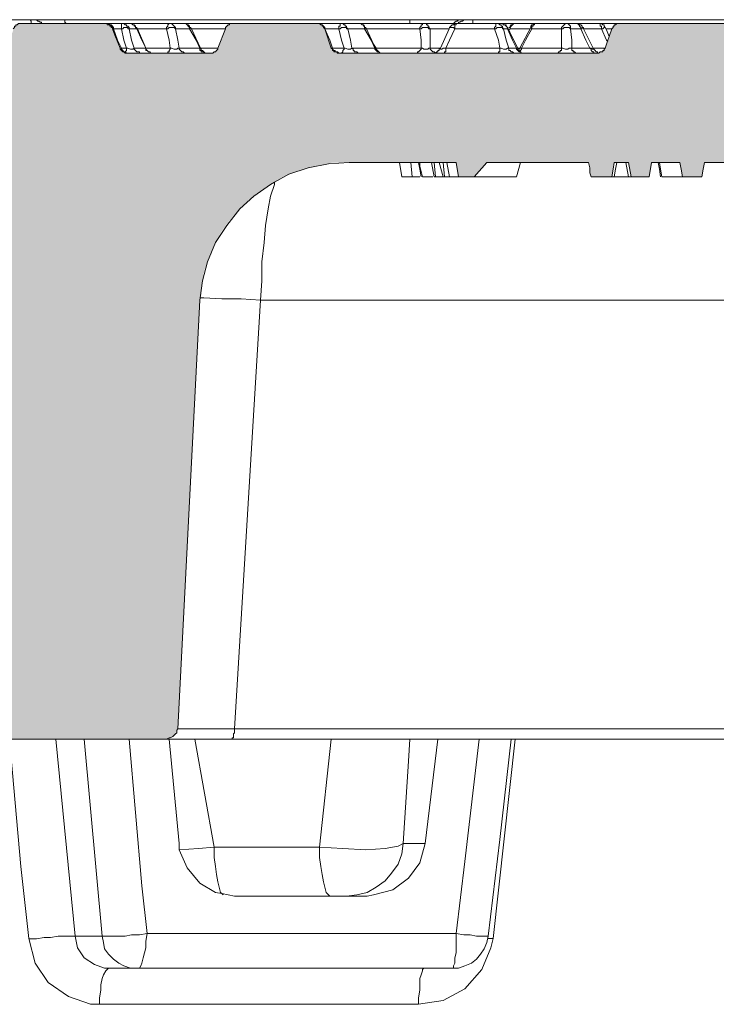
# Model space of a CAD drawing. Units: millimetres. Extents: x 38 to 2635, y 13 to 1881.
# Drawn here: x 1980 to 2076, y 1111 to 1246 of the extents above; entities that cross this region are included whole.
import ezdxf

# ---------------------------------------------------------------- set-up
doc = ezdxf.new("R2010")
doc.units = ezdxf.units.MM
doc.layers.add('PDF_Geomertry', color=7, linetype='Continuous')
doc.layers.add('PDF_Solid Fills', color=7, linetype='Continuous')

msp = doc.modelspace()

# ---------------------------------------------------------------- hatches: boundary and pattern name
at = {"layer": 'PDF_Solid Fills', "true_color": 0xb1b2b3}
msp.add_hatch(color=253, dxfattribs=at).paths.add_polyline_path([(1888.58, 1241.93), (1888.58, 1242.1), (1888.58, 1242.28), (1888.75, 1242.28), (1889.63, 1244.92), (1889.63, 1245.1), (1889.81, 1245.1), (1889.81, 1245.28), (1889.99, 1245.28), (1889.99, 1245.45), (1890.16, 1245.45), (1890.16, 1245.63), (1890.34, 1245.63), (1890.52, 1245.63), (1905.33, 1245.63), (1905.51, 1245.63), (1905.68, 1245.63), (1905.68, 1245.45), (1905.86, 1245.45), (1906.04, 1245.28), (1906.04, 1245.1), (1906.21, 1245.1), (1906.21, 1244.92), (1907.27, 1242.28), (1907.27, 1242.1), (1907.27, 1241.93), (1907.45, 1241.93), (1907.62, 1241.75), (1907.8, 1241.75), (1907.8, 1241.57), (1907.98, 1241.57), (1908.15, 1241.57), (1919.79, 1241.57), (1919.97, 1241.57), (1919.97, 1241.75), (1920.15, 1241.75), (1920.32, 1241.75), (1920.32, 1241.93), (1920.5, 1241.93), (1920.5, 1242.1), (1920.68, 1242.1), (1920.68, 1242.28), (1921.73, 1244.92), (1921.73, 1245.1), (1921.73, 1245.28), (1921.91, 1245.28), (1921.91, 1245.45), (1922.09, 1245.45), (1922.26, 1245.45), (1922.26, 1245.63), (1922.44, 1245.63), (1922.62, 1245.63), (1934.26, 1245.63), (1934.43, 1245.63), (1934.61, 1245.63), (1934.61, 1245.45), (1934.79, 1245.45), (1934.96, 1245.45), (1934.96, 1245.28), (1935.14, 1245.28), (1935.14, 1245.1), (1935.14, 1244.92), (1936.2, 1242.28), (1936.2, 1242.1), (1936.37, 1242.1), (1936.37, 1241.93), (1936.55, 1241.93), (1936.55, 1241.75), (1936.73, 1241.75), (1936.9, 1241.75), (1936.9, 1241.57), (1937.08, 1241.57), (1948.72, 1241.57), (1948.9, 1241.57), (1949.07, 1241.57), (1949.07, 1241.75), (1949.25, 1241.75), (1949.43, 1241.93), (1949.6, 1241.93), (1949.6, 1242.1), (1949.6, 1242.28), (1950.66, 1244.92), (1950.66, 1245.1), (1950.84, 1245.1), (1950.84, 1245.28), (1951.01, 1245.45), (1951.19, 1245.45), (1951.19, 1245.63), (1951.37, 1245.63), (1951.54, 1245.63), (1963.36, 1245.63), (1963.54, 1245.63), (1963.71, 1245.63), (1963.71, 1245.45), (1963.89, 1245.45), (1963.89, 1245.28), (1964.06, 1245.28), (1964.06, 1245.1), (1964.24, 1245.1), (1964.24, 1244.92), (1965.12, 1242.28), (1965.3, 1242.28), (1965.3, 1242.1), (1965.3, 1241.93), (1965.48, 1241.93), (1965.48, 1241.75), (1965.65, 1241.75), (1965.83, 1241.75), (1965.83, 1241.57), (1966, 1241.57), (1966.18, 1241.57), (1977.82, 1241.57), (1978, 1241.57), (1978, 1241.75), (1978.17, 1241.75), (1978.35, 1241.75), (1978.35, 1241.93), (1978.53, 1241.93), (1978.53, 1242.1), (1978.7, 1242.1), (1978.7, 1242.28), (1979.59, 1244.75), (1979.59, 1244.92), (1979.76, 1245.1), (1979.76, 1245.28), (1979.94, 1245.28), (1979.94, 1245.45), (1980.11, 1245.45), (1980.29, 1245.63), (1980.47, 1245.63), (1980.64, 1245.63), (1981.88, 1245.63), (1983.29, 1245.63), (1984.52, 1245.63), (1985.93, 1245.63), (1987.17, 1245.63), (1988.4, 1245.63), (1989.82, 1245.63), (1991.05, 1245.63), (1992.28, 1245.63), (1992.46, 1245.63), (1992.46, 1245.45), (1992.64, 1245.45), (1992.81, 1245.45), (1992.81, 1245.28), (1992.99, 1245.28), (1992.99, 1245.1), (1993.17, 1245.1), (1993.17, 1244.92), (1993.17, 1244.75), (1993.34, 1244.75), (1993.34, 1244.57), (1993.34, 1244.39), (1993.52, 1244.39), (1993.52, 1244.22), (1993.52, 1244.04), (1994.22, 1242.28), (1994.22, 1242.1), (1994.4, 1242.1), (1994.4, 1241.93), (1994.58, 1241.93), (1994.58, 1241.75), (1994.75, 1241.75), (1994.93, 1241.57), (1995.11, 1241.57), (2006.75, 1241.57), (2006.92, 1241.57), (2007.1, 1241.75), (2007.28, 1241.75), (2007.28, 1241.93), (2007.45, 1241.93), (2007.63, 1242.1), (2007.63, 1242.28), (2008.69, 1244.92), (2008.69, 1245.1), (2008.69, 1245.28), (2008.86, 1245.28), (2008.86, 1245.45), (2009.04, 1245.45), (2009.22, 1245.45), (2009.22, 1245.63), (2009.39, 1245.63), (2009.57, 1245.63), (2021.21, 1245.63), (2021.39, 1245.63), (2021.56, 1245.63), (2021.74, 1245.45), (2021.92, 1245.45), (2021.92, 1245.28), (2022.09, 1245.28), (2022.09, 1245.1), (2022.27, 1245.1), (2022.27, 1244.92), (2023.15, 1242.28), (2023.15, 1242.1), (2023.33, 1242.1), (2023.33, 1241.93), (2023.5, 1241.93), (2023.5, 1241.75), (2023.68, 1241.75), (2023.86, 1241.75), (2023.86, 1241.57), (2024.03, 1241.57), (2024.21, 1241.57), (2059.66, 1241.57), (2059.84, 1241.57), (2060.01, 1241.57), (2060.01, 1241.75), (2060.19, 1241.75), (2060.36, 1241.75), (2060.36, 1241.93), (2060.54, 1241.93), (2060.54, 1242.1), (2060.72, 1242.28), (2061.6, 1244.92), (2061.6, 1245.1), (2061.78, 1245.1), (2061.78, 1245.28), (2061.95, 1245.28), (2061.95, 1245.45), (2062.13, 1245.45), (2062.3, 1245.63), (2062.48, 1245.63), (2062.66, 1245.63), (2078.88, 1245.63), (2078.88, 1245.45), (2078.88, 1243.87), (2078.88, 1243.69), (2078.88, 1243.51), (2078.88, 1243.34), (2078.88, 1243.16), (2078.88, 1242.98), (2078.88, 1242.81), (2078.88, 1242.63), (2078.88, 1227.11), (2078.88, 1226.58), (2074.3, 1226.58), (2074.12, 1225.7), (2073.95, 1224.64), (2071.3, 1224.64), (2071.12, 1225.7), (2071.12, 1226.05), (2070.95, 1226.58), (2067.07, 1226.58), (2066.71, 1224.64), (2064.24, 1224.64), (2063.89, 1226.58), (2061.95, 1226.58), (2061.78, 1225.7), (2061.6, 1224.64), (2058.78, 1224.64), (2058.6, 1225.17), (2058.6, 1225.88), (2058.42, 1226.58), (2044.49, 1226.58), (2042.73, 1224.64), (2040.61, 1224.64), (2040.26, 1226.58), (2025.62, 1226.58), (2024.74, 1226.58), (2024.03, 1226.58), (2023.33, 1226.58), (2022.62, 1226.41), (2021.74, 1226.23), (2021.03, 1226.05), (2020.33, 1225.88), (2019.62, 1225.7), (2018.92, 1225.52), (2018.21, 1225.35), (2017.51, 1225), (2016.8, 1224.64), (2016.09, 1224.29), (2015.39, 1223.94), (2014.86, 1223.58), (2014.15, 1223.23), (2013.63, 1222.7), (2012.92, 1222.35), (2012.39, 1221.82), (2011.86, 1221.47), (2011.33, 1220.94), (2010.8, 1220.41), (2010.27, 1219.88), (2009.75, 1219.18), (2009.22, 1218.65), (2008.86, 1218.12), (2008.33, 1217.41), (2007.98, 1216.88), (2007.63, 1216.18), (2007.28, 1215.47), (2006.92, 1214.77), (2006.75, 1214.06), (2006.39, 1213.53), (2006.22, 1212.83), (2005.87, 1212.12), (2005.69, 1211.42), (2005.51, 1210.53), (2005.51, 1209.83), (2005.34, 1209.12), (2005.34, 1208.42), (2005.16, 1207.71), (2002.16, 1148.98), (2001.98, 1148.98), (2001.98, 1148.81), (2001.98, 1148.63), (2001.98, 1148.45), (2001.81, 1148.45), (2001.81, 1148.28), (2001.81, 1148.1), (2001.63, 1148.1), (2001.46, 1147.92), (2001.28, 1147.92), (2001.28, 1147.75), (2001.1, 1147.75), (2000.93, 1147.75), (2000.75, 1147.57), (2000.57, 1147.57), (1973.77, 1147.57), (1973.59, 1147.57), (1973.41, 1147.75), (1973.24, 1147.75), (1973.06, 1147.75), (1973.06, 1147.92), (1972.88, 1147.92), (1972.71, 1148.1), (1972.53, 1148.1), (1972.53, 1148.28), (1972.53, 1148.45), (1972.35, 1148.45), (1972.35, 1148.63), (1972.35, 1148.81), (1972.35, 1148.98), (1972.18, 1148.98), (1968.65, 1217.06), (1968.65, 1217.59), (1968.47, 1217.94), (1968.47, 1218.29), (1968.47, 1218.65), (1968.3, 1219), (1968.3, 1219.35), (1968.12, 1219.7), (1967.94, 1220.06), (1967.94, 1220.41), (1967.77, 1220.76), (1967.59, 1221.11), (1967.42, 1221.47), (1967.24, 1221.64), (1967.06, 1222), (1966.89, 1222.35), (1966.53, 1222.7), (1966.36, 1222.88), (1966.18, 1223.23), (1965.83, 1223.41), (1965.65, 1223.76), (1965.3, 1223.94), (1965.12, 1224.29), (1964.77, 1224.47), (1964.42, 1224.64), (1964.06, 1225), (1963.89, 1225.17), (1963.54, 1225.35), (1963.18, 1225.52), (1962.83, 1225.7), (1962.48, 1225.88), (1962.12, 1225.88), (1961.77, 1226.05), (1961.42, 1226.23), (1961.07, 1226.23), (1960.71, 1226.41), (1960.36, 1226.41), (1960.01, 1226.58), (1959.66, 1226.58), (1959.13, 1226.58), (1958.77, 1226.58), (1958.42, 1226.58), (1853.13, 1226.58), (1852.95, 1226.58), (1852.77, 1226.58), (1852.6, 1226.58), (1852.42, 1226.58), (1852.24, 1226.58), (1852.07, 1226.58), (1851.89, 1226.41), (1851.71, 1226.41), (1851.54, 1226.41), (1851.36, 1226.23), (1851.18, 1226.23), (1851.01, 1226.05), (1850.83, 1226.05), (1850.66, 1225.88), (1850.48, 1225.88), (1850.3, 1225.7), (1850.13, 1225.7), (1850.13, 1225.52), (1849.95, 1225.52), (1849.77, 1225.35), (1849.6, 1225.17), (1849.6, 1225), (1849.42, 1225), (1849.24, 1225), (1849.24, 1224.82), (1849.07, 1224.82), (1848.89, 1224.82), (1848.89, 1224.64), (1848.72, 1224.64), (1848.54, 1224.64), (1848.36, 1224.64), (1848.19, 1224.64), (1846.95, 1224.64), (1846.78, 1224.64), (1846.6, 1224.64), (1846.42, 1224.64), (1846.25, 1224.64), (1846.07, 1224.64), (1846.07, 1224.82), (1845.89, 1224.82), (1845.72, 1224.82), (1845.54, 1225), (1845.36, 1225), (1845.19, 1225.17), (1845.01, 1225.35), (1844.84, 1225.35), (1844.84, 1225.52), (1844.66, 1225.52), (1844.66, 1225.7), (1844.48, 1225.7), (1844.48, 1225.88), (1844.31, 1226.05), (1844.31, 1226.23), (1844.13, 1226.23), (1844.13, 1226.41), (1844.13, 1226.58), (1844.13, 1226.76), (1843.95, 1226.76), (1843.95, 1226.94), (1843.95, 1227.11), (1843.95, 1227.29), (1842.72, 1241.57), (1852.77, 1241.57), (1852.95, 1241.57), (1853.13, 1241.75), (1853.3, 1241.75), (1853.48, 1241.93), (1853.65, 1242.1), (1853.65, 1242.28), (1854.71, 1244.92), (1854.71, 1245.1), (1854.89, 1245.28), (1854.89, 1245.45), (1855.07, 1245.45), (1855.24, 1245.45), (1855.24, 1245.63), (1855.42, 1245.63), (1855.59, 1245.63), (1871.29, 1245.63), (1871.47, 1245.63), (1871.64, 1245.63), (1871.64, 1245.45), (1871.82, 1245.45), (1872, 1245.45), (1872, 1245.28), (1872.17, 1245.28), (1872.17, 1245.1), (1872.17, 1244.92), (1873.23, 1242.28), (1873.23, 1242.1), (1873.41, 1242.1), (1873.41, 1241.93), (1873.58, 1241.93), (1873.58, 1241.75), (1873.76, 1241.75), (1873.94, 1241.75), (1873.94, 1241.57), (1874.11, 1241.57), (1887.69, 1241.57), (1887.87, 1241.57), (1888.05, 1241.57), (1888.05, 1241.75), (1888.22, 1241.75), (1888.4, 1241.75), (1888.4, 1241.93)])

# ---------------------------------------------------------------- linework, layer by layer
at = {"layer": 'PDF_Geomertry', "lineweight": 5}
for points in [[(1971.3, 1246.16), (1981.88, 1246.16)], [(1980.64, 1245.63), (1980.47, 1245.63), (1980.29, 1245.63), (1980.11, 1245.45), (1979.94, 1245.45), (1979.94, 1245.28), (1979.76, 1245.28), (1979.76, 1245.1), (1979.59, 1244.92)], [(1993.52, 1244.04), (1993.22, 1244.92), (1993.17, 1245.1), (1992.99, 1245.1), (1992.99, 1245.28), (1992.81, 1245.28), (1992.81, 1245.45), (1992.64, 1245.45), (1992.46, 1245.45), (1992.46, 1245.63), (1992.28, 1245.63), (1988.4, 1245.63), (1986.82, 1245.63), (1984.52, 1245.63), (1983.47, 1245.63), (1982.05, 1245.63), (1980.64, 1245.63)], [(1982.05, 1245.63), (1982.05, 1245.81), (1982.05, 1245.98), (1981.88, 1246.16)], [(1981.88, 1246.16), (1982.23, 1246.16), (1982.41, 1246.16), (1982.59, 1246.16)], [(1982.58, 1246.16), (1982.76, 1246.16), (1982.94, 1245.98), (1983.11, 1245.98), (1983.29, 1245.81), (1983.47, 1245.81), (1983.47, 1245.63)], [(1982.76, 1246.16), (1983.11, 1246.16), (1984.7, 1246.16), (1986.64, 1246.16), (2033.73, 1246.16), (2033.91, 1246.16), (2035.14, 1246.16), (2037.08, 1246.16), (2038.67, 1246.16), (2040.08, 1246.16), (2040.61, 1246.16), (2040.79, 1246.16), (2041.32, 1246.16), (2041.49, 1246.16), (2041.85, 1246.16), (2042.02, 1246.16), (2042.38, 1246.16), (2042.55, 1246.16), (2047.14, 1246.16), (2051.55, 1246.16), (2056.13, 1246.16), (2060.72, 1246.16), (2065.3, 1246.16), (2069.89, 1246.16), (2074.3, 1246.16), (2078.89, 1246.16)], [(1986.82, 1245.63), (1986.64, 1245.81), (1986.64, 1245.98), (1986.64, 1246.16)], [(1993.34, 1244.92), (1993.34, 1245.1), (1993.17, 1245.28), (1992.99, 1245.45), (1992.81, 1245.45), (1992.64, 1245.63), (1992.46, 1245.63)], [(1992.64, 1245.63), (1994.4, 1245.63)], [(1992.64, 1245.45), (1992.64, 1245.63)], [(1994.22, 1242.28), (1994.4, 1242.28), (1993.87, 1243.34), (1993.34, 1244.92), (1993.22, 1244.92), (1993.17, 1244.92), (1993.17, 1245.1), (1992.99, 1245.28), (1992.81, 1245.45)], [(1994.75, 1245.63), (1994.93, 1245.63), (1995.11, 1245.63), (1995.28, 1245.63), (1995.46, 1245.63), (1995.64, 1245.63)], [(1995.64, 1245.63), (1995.81, 1245.63), (1995.99, 1245.45), (1996.16, 1245.45), (1996.34, 1245.28), (1996.34, 1245.1), (1996.52, 1245.1), (1996.59, 1244.92), (1997.75, 1242.28), (1997.75, 1242.1), (1997.93, 1241.93), (1998.1, 1241.75), (1998.28, 1241.75), (1998.46, 1241.57), (1998.63, 1241.57)], [(1995.81, 1245.63), (2000.93, 1245.63), (2001.1, 1245.63), (2001.28, 1245.63), (2001.46, 1245.45), (2001.63, 1245.28), (2001.81, 1245.1), (2001.81, 1244.92), (2001.98, 1244.92), (2002.34, 1244.92), (2002.51, 1244.92), (2002.69, 1244.92), (2003.04, 1244.92), (2003.22, 1244.92), (2003.57, 1244.92), (2003.75, 1244.92)], [(1996.34, 1245.28), (1996.16, 1245.28), (1996.16, 1245.45)], [(2000.93, 1245.63), (2000.75, 1245.45), (2000.75, 1245.28), (2000.57, 1245.1), (2000.57, 1244.92), (2000.75, 1244.92), (2000.93, 1245.1), (2001.1, 1245.1), (2001.28, 1245.1), (2001.46, 1245.1), (2001.63, 1245.1), (2001.81, 1244.92), (2002.16, 1243.34), (2002.34, 1242.28), (2002.69, 1242.28), (2003.04, 1242.28), (2003.22, 1242.28), (2003.57, 1242.28), (2003.92, 1242.28), (2004.28, 1242.28), (2004.63, 1242.28), (2005.16, 1242.28)], [(2001.28, 1245.63), (2001.46, 1245.63), (2001.63, 1245.63), (2001.98, 1245.63), (2002.16, 1245.63), (2002.51, 1245.63), (2002.69, 1245.63), (2002.87, 1245.63)], [(2006.22, 1241.57), (2006.04, 1241.57), (2005.87, 1241.57), (2005.69, 1241.75), (2005.51, 1241.93), (2005.34, 1241.93), (2005.34, 1242.1), (2005.25, 1242.28), (2004.02, 1244.92), (2003.93, 1245.1), (2003.75, 1245.1), (2003.75, 1245.28), (2003.57, 1245.45), (2003.4, 1245.45), (2003.22, 1245.63), (2003.04, 1245.63), (2002.87, 1245.63)], [(2003.22, 1245.63), (2009.22, 1245.63)], [(2005.69, 1241.57), (2005.69, 1241.75), (2005.51, 1241.75), (2005.34, 1241.75), (2005.34, 1241.93), (2005.16, 1241.93), (2005.16, 1242.1), (2005.16, 1242.28), (2004.63, 1243.34), (2003.75, 1244.92), (2003.75, 1245.1), (2003.57, 1245.28), (2003.4, 1245.45)], [(2021.39, 1245.63), (2021.21, 1245.63), (2009.57, 1245.63), (2009.39, 1245.63), (2009.22, 1245.63), (2009.22, 1245.45), (2009.04, 1245.45), (2008.86, 1245.28), (2008.69, 1245.1), (2008.69, 1244.92), (2007.63, 1242.28), (2007.63, 1242.1), (2007.45, 1241.93), (2007.28, 1241.75), (2007.1, 1241.75), (2006.92, 1241.57), (2006.75, 1241.57), (2006.22, 1241.57)], [(2022.27, 1244.92), (2022.27, 1245.1), (2022.09, 1245.28), (2021.92, 1245.45), (2021.74, 1245.45), (2021.74, 1245.63), (2021.56, 1245.63), (2021.39, 1245.63)], [(2021.56, 1245.63), (2021.74, 1245.45)], [(2021.74, 1245.63), (2024.38, 1245.63)], [(2021.92, 1245.45), (2021.92, 1245.28), (2022.09, 1245.28), (2022.09, 1245.1), (2022.27, 1244.92), (2023.15, 1242.28), (2023.33, 1242.1), (2023.33, 1241.93), (2023.5, 1241.93), (2023.5, 1241.75), (2023.68, 1241.75)], [(2027.74, 1244.92), (2027.56, 1244.92), (2027.21, 1244.92), (2026.85, 1244.92), (2026.5, 1244.92), (2026.15, 1244.92), (2025.97, 1244.92), (2025.62, 1244.92), (2025.44, 1244.92), (2025.27, 1245.1), (2025.27, 1245.28), (2025.09, 1245.28), (2025.09, 1245.45), (2024.91, 1245.45), (2024.74, 1245.63), (2024.56, 1245.63), (2024.38, 1245.63), (2024.38, 1245.45), (2024.38, 1245.28), (2024.21, 1245.28), (2024.21, 1245.1), (2024.21, 1244.92), (2024.38, 1244.92), (2024.56, 1245.1), (2024.74, 1245.1), (2024.91, 1245.1), (2025.09, 1245.1), (2025.27, 1245.1), (2025.27, 1244.92), (2025.44, 1244.92), (2025.8, 1243.34), (2025.97, 1242.28), (2026.32, 1242.28), (2026.68, 1242.28), (2027.03, 1242.28), (2027.38, 1242.28), (2027.91, 1242.28), (2028.26, 1242.28), (2028.62, 1242.28), (2029.15, 1242.28)], [(2024.74, 1245.63), (2025.09, 1245.63), (2025.44, 1245.63), (2025.62, 1245.63), (2025.97, 1245.63), (2026.32, 1245.63), (2026.68, 1245.63), (2027.03, 1245.63), (2027.21, 1245.63), (2027.38, 1245.45), (2027.56, 1245.45), (2027.74, 1245.28), (2027.74, 1245.1), (2027.91, 1245.1), (2028, 1244.92), (2028.97, 1242.81), (2029.32, 1242.28)], [(2027.21, 1245.63), (2033.91, 1245.63), (2035.67, 1245.63)], [(2027.56, 1245.45), (2027.56, 1245.28), (2027.74, 1245.28)], [(2033.91, 1245.63), (2033.91, 1245.81), (2033.91, 1245.98), (2033.91, 1246.16)], [(2036.2, 1245.63), (2036.55, 1245.63), (2037.08, 1245.63), (2037.61, 1245.63), (2038.14, 1245.63), (2038.67, 1245.63), (2039.38, 1245.63), (2039.91, 1245.63), (2040.08, 1245.63)], [(2040.26, 1245.63), (2040.08, 1245.63), (2039.91, 1245.45), (2039.73, 1245.45), (2039.55, 1245.28), (2039.38, 1245.1), (2039.31, 1244.92), (2038.14, 1242.28), (2038.14, 1242.26), (2037.97, 1242.1), (2037.97, 1241.93), (2037.79, 1241.93), (2037.79, 1241.75), (2037.61, 1241.75), (2037.44, 1241.57), (2037.26, 1241.57)], [(2045.73, 1245.63), (2042.55, 1245.63), (2040.61, 1245.63), (2040.26, 1245.63), (2040.26, 1245.45), (2040.08, 1245.45), (2040.08, 1245.28), (2040.08, 1245.1), (2040.08, 1244.92), (2039.38, 1243.34), (2038.85, 1242.28), (2038.85, 1242.1), (2038.85, 1241.93), (2038.85, 1241.75), (2038.67, 1241.75), (2038.67, 1241.57)], [(2039.91, 1245.63), (2040.08, 1245.81), (2040.26, 1245.98), (2040.43, 1245.98), (2040.61, 1246.16)], [(2047.31, 1244.92), (2047.14, 1244.92), (2046.96, 1244.92), (2046.78, 1244.92), (2046.61, 1245.1), (2046.61, 1245.28), (2046.43, 1245.28), (2046.43, 1245.45), (2046.25, 1245.45), (2046.08, 1245.63), (2045.9, 1245.63), (2045.73, 1245.63), (2045.73, 1245.45), (2045.73, 1245.28), (2045.55, 1245.1), (2045.55, 1244.92), (2040.08, 1244.92)], [(2040.61, 1245.63), (2040.61, 1245.81), (2040.79, 1245.81), (2040.96, 1245.98), (2041.14, 1245.98), (2041.32, 1246.16)], [(2042.55, 1245.63), (2042.55, 1245.81), (2042.55, 1245.98), (2042.55, 1246.16)], [(2046.08, 1245.63), (2046.25, 1245.63), (2046.43, 1245.63)], [(2046.43, 1245.63), (2046.61, 1245.63), (2046.78, 1245.45), (2046.96, 1245.45), (2047.14, 1245.45), (2047.14, 1245.28), (2047.31, 1245.1), (2047.31, 1245.09), (2047.49, 1244.75), (2047.84, 1244.04), (2048.72, 1242.28), (2048.72, 1242.1), (2048.72, 1241.93), (2048.9, 1241.93), (2048.99, 1241.83), (2049.08, 1241.75), (2049.25, 1241.57), (2049.43, 1241.57), (2049.61, 1241.57)], [(2046.61, 1245.63), (2047.14, 1245.63), (2048.19, 1245.63)], [(2046.96, 1245.45), (2047.14, 1245.28)], [(2048.55, 1245.63), (2048.37, 1245.63), (2048.19, 1245.63), (2048.02, 1245.45), (2047.84, 1245.45), (2047.67, 1245.28), (2047.67, 1245.1), (2047.49, 1245.1)], [(2048.02, 1245.45), (2047.84, 1245.28), (2047.67, 1245.1), (2047.67, 1244.92)], [(2048.55, 1245.63), (2051.02, 1245.63)], [(2051.37, 1245.63), (2051.19, 1245.63), (2051.02, 1245.63), (2051.02, 1245.62), (2050.84, 1245.45), (2050.66, 1245.45), (2050.49, 1245.28), (2050.49, 1245.1), (2048.99, 1242.28), (2048.9, 1242.1), (2048.72, 1242.1)], [(2051.02, 1245.61), (2051.02, 1245.45), (2050.84, 1245.45), (2050.84, 1245.28), (2050.66, 1245.28), (2050.66, 1245.1), (2050.66, 1244.92), (2049.78, 1243.34), (2049.25, 1242.28), (2054.72, 1242.28), (2054.72, 1243.34), (2054.72, 1244.92), (2054.72, 1245.1), (2054.9, 1245.28), (2055.07, 1245.45), (2055.25, 1245.63), (2055.43, 1245.63), (2055.6, 1245.63), (2055.78, 1245.45), (2055.96, 1245.28), (2055.96, 1245.1), (2055.96, 1244.92), (2056.13, 1244.92), (2056.31, 1244.92), (2056.48, 1244.92), (2056.66, 1244.92), (2056.84, 1244.92), (2057.01, 1244.92), (2057.19, 1244.92), (2057.37, 1244.92)], [(2051.37, 1245.63), (2055.25, 1245.63)], [(2055.6, 1245.63), (2055.78, 1245.63), (2055.96, 1245.63), (2056.13, 1245.63), (2056.31, 1245.63), (2056.48, 1245.63), (2056.66, 1245.63), (2056.84, 1245.63)], [(2056.84, 1245.63), (2057.01, 1245.63), (2057.19, 1245.45), (2057.37, 1245.45), (2057.54, 1245.28), (2057.54, 1245.1), (2057.72, 1245.1), (2057.72, 1244.92), (2059.05, 1242.28), (2059.13, 1242.1), (2059.31, 1241.93), (2059.48, 1241.75), (2059.66, 1241.75), (2059.66, 1241.57), (2059.84, 1241.57), (2060.01, 1241.75), (2060.19, 1241.75), (2060.36, 1241.75), (2060.36, 1241.93), (2060.54, 1241.93), (2060.54, 1242.1), (2060.72, 1242.28), (2061.03, 1243.2), (2061.25, 1243.87), (2061.6, 1244.92), (2061.78, 1245.1), (2061.78, 1245.28), (2061.95, 1245.28), (2061.95, 1245.45), (2062.13, 1245.45), (2062.3, 1245.63), (2062.48, 1245.63), (2062.66, 1245.63), (2078.88, 1245.63)], [(2059.13, 1241.57), (2059.13, 1241.75), (2058.95, 1241.75), (2058.78, 1241.93), (2058.78, 1242.1), (2058.6, 1242.28), (2058.07, 1243.34), (2057.37, 1244.92), (2057.37, 1245.1), (2057.19, 1245.28), (2057.19, 1245.45), (2057.01, 1245.45), (2057.01, 1245.63), (2057.54, 1245.63), (2058.42, 1245.63), (2059.13, 1245.63), (2059.84, 1245.63)], [(2061.25, 1243.87), (2060.89, 1244.75), (2060.72, 1245.1), (2060.54, 1245.28), (2060.54, 1245.45), (2060.36, 1245.45), (2060.19, 1245.63), (2060.01, 1245.63), (2059.84, 1245.63)], [(2060.01, 1245.63), (2060.01, 1245.45), (2060.01, 1245.28), (2060.19, 1245.28), (2060.19, 1245.1), (2060.19, 1244.92)], [(2060.19, 1245.63), (2060.54, 1245.63), (2060.89, 1245.63), (2061.42, 1245.63), (2061.95, 1245.63), (2062.3, 1245.63)], [(1993.17, 1244.92), (1993.52, 1244.04), (1994.22, 1242.28), (1994.22, 1242.1), (1994.4, 1241.93), (1994.58, 1241.75), (1994.75, 1241.75), (1994.93, 1241.57), (1995.11, 1241.57), (1995.28, 1241.57), (1996.87, 1241.57), (1997.05, 1241.57), (1998.46, 1241.57)], [(1993.34, 1244.92), (1994.4, 1244.92)], [(1996.16, 1242.28), (1996.16, 1242.26), (1995.99, 1242.1), (1995.81, 1242.1), (1995.64, 1242.1), (1995.28, 1242.28), (1995.11, 1242.28), (1994.75, 1243.34), (1994.4, 1244.92)], [(1996.34, 1245.1), (1996.52, 1244.92)], [(2000.58, 1244.92), (1996.59, 1244.92), (1996.52, 1244.92), (1996.52, 1245.1)], [(2003.04, 1241.57), (2002.87, 1241.75), (2002.69, 1241.75), (2002.51, 1241.93), (2002.34, 1242.1), (2002.34, 1242.28), (2002.16, 1242.28), (2001.98, 1242.1), (2001.81, 1242.1), (2001.63, 1242.1), (2001.28, 1242.28), (2001.1, 1242.28), (2000.93, 1243.34), (2000.57, 1244.92)], [(2003.75, 1244.92), (2003.93, 1245.1)], [(2008.69, 1244.92), (2004.02, 1244.92), (2003.93, 1244.92)], [(2024.21, 1244.92), (2022.27, 1244.92)], [(2023.15, 1242.28), (2023.33, 1242.28), (2022.97, 1243.34), (2022.27, 1244.92)], [(2024.56, 1241.57), (2024.74, 1241.75), (2024.74, 1241.93), (2024.91, 1242.1), (2024.91, 1242.28), (2024.56, 1243.34), (2024.21, 1244.92)], [(2027.91, 1245.1), (2027.91, 1244.92), (2027.74, 1244.92)], [(2027.74, 1245.1), (2027.74, 1244.92), (2028.62, 1243.34), (2029.15, 1242.28), (2029.15, 1242.1), (2029.32, 1241.93), (2029.5, 1241.75), (2029.68, 1241.75)], [(2035.32, 1244.92), (2028, 1244.92), (2027.91, 1244.92)], [(2035.5, 1242.28), (2035.5, 1243.34), (2035.32, 1244.92)], [(2036.73, 1244.92), (2036.73, 1243.34), (2036.73, 1242.28), (2036.55, 1242.28), (2036.38, 1242.1), (2036.2, 1242.1), (2036.02, 1242.1), (2035.85, 1242.1), (2035.67, 1242.28), (2035.5, 1242.28)], [(2039.38, 1244.92), (2039.31, 1244.92), (2038.85, 1244.92), (2038.32, 1244.92), (2037.79, 1244.92), (2037.26, 1244.92), (2036.73, 1244.92)], [(2038.85, 1242.28), (2046.25, 1242.28), (2046.08, 1243.34), (2045.55, 1244.92), (2045.73, 1244.92), (2045.9, 1245.1), (2046.08, 1245.1), (2046.25, 1245.1), (2046.43, 1245.1), (2046.61, 1245.1), (2046.61, 1244.92), (2046.78, 1244.92), (2047.14, 1243.34), (2047.49, 1242.28), (2047.67, 1242.28), (2047.84, 1242.28), (2048.02, 1242.28), (2048.19, 1242.28), (2048.37, 1242.28), (2048.55, 1242.28)], [(2040.08, 1244.92), (2039.91, 1245.1), (2039.73, 1245.1), (2039.55, 1245.1), (2039.38, 1245.1)], [(2047.31, 1245.09), (2047.31, 1244.92), (2048.02, 1243.34), (2048.55, 1242.28), (2048.55, 1242.1), (2048.72, 1241.93), (2048.9, 1241.75), (2049.08, 1241.75)], [(2050.31, 1244.92), (2047.67, 1244.92), (2047.49, 1244.75)], [(2050.49, 1245.1), (2050.67, 1244.92)], [(2058.6, 1242.28), (2058.42, 1242.28), (2058.07, 1242.28), (2057.72, 1242.28), (2057.37, 1242.28), (2057.01, 1242.28), (2056.66, 1242.28), (2056.31, 1242.28), (2056.13, 1242.28), (2056.13, 1243.34), (2055.96, 1244.92), (2055.78, 1245.1), (2055.6, 1245.1), (2055.43, 1245.1), (2055.25, 1245.1), (2055.07, 1245.1), (2054.9, 1244.92), (2054.72, 1244.92), (2050.66, 1244.92)], [(2057.54, 1245.1), (2057.54, 1244.92), (2057.37, 1244.92)], [(2060.19, 1244.92), (2059.48, 1244.92), (2058.78, 1244.92), (2057.9, 1244.92), (2057.72, 1244.92)], [(2060.72, 1245.1), (2060.54, 1245.1), (2060.36, 1244.92), (2060.19, 1244.92), (2060.89, 1243.34), (2061.03, 1243.2), (2061.07, 1243.16)], [(2061.6, 1244.92), (2061.25, 1244.92), (2060.89, 1244.92)], [(1994.4, 1242.28), (1995.11, 1242.28), (1995.11, 1242.1), (1995.11, 1241.93), (1994.93, 1241.75)], [(1995.11, 1241.57), (1994.93, 1241.75), (1994.75, 1241.75), (1994.58, 1241.93), (1994.4, 1242.1), (1994.4, 1242.28)], [(1996.87, 1241.57), (1996.87, 1241.75), (1996.69, 1241.75), (1996.52, 1241.75), (1996.34, 1241.93), (1996.16, 1242.1), (1996.16, 1242.26)], [(1997.75, 1242.28), (2001.1, 1242.28)], [(1997.93, 1241.93), (1997.75, 1241.93), (1997.75, 1242.1)], [(2005.87, 1241.57), (2005.69, 1241.57), (2003.22, 1241.57), (2003.04, 1241.57), (2000.75, 1241.57), (1998.63, 1241.57)], [(2000.75, 1241.57), (2000.75, 1241.75), (2000.93, 1241.75), (2000.93, 1241.93), (2001.1, 1242.1), (2001.1, 1242.28)], [(2005.16, 1242.28), (2005.25, 1242.28), (2007.63, 1242.28)], [(2005.16, 1242.28), (2005.34, 1242.1)], [(2023.33, 1242.28), (2024.91, 1242.28)], [(2023.33, 1242.28), (2023.33, 1242.1), (2023.5, 1241.93), (2023.68, 1241.93), (2023.68, 1241.75), (2023.86, 1241.75), (2024.03, 1241.75), (2024.21, 1241.57)], [(2023.5, 1241.93), (2023.68, 1241.75)], [(2029.85, 1241.57), (2026.85, 1241.57), (2024.56, 1241.57), (2024.21, 1241.57), (2024.03, 1241.57), (2023.86, 1241.75)], [(2025.97, 1242.28), (2025.97, 1242.26), (2025.8, 1242.1), (2025.62, 1242.1), (2025.44, 1242.1), (2025.09, 1242.28), (2024.91, 1242.28)], [(2025.97, 1242.26), (2026.15, 1242.1), (2026.15, 1241.93), (2026.32, 1241.93), (2026.32, 1241.75), (2026.5, 1241.75), (2026.68, 1241.75), (2026.85, 1241.57)], [(2029.32, 1242.1), (2029.15, 1242.28), (2029.32, 1242.28), (2035.5, 1242.28)], [(2029.32, 1242.1), (2029.5, 1241.93), (2029.68, 1241.75), (2029.85, 1241.57), (2030.03, 1241.57), (2030.2, 1241.57)], [(2037.26, 1241.57), (2034.97, 1241.57), (2034.79, 1241.57), (2030.2, 1241.57)], [(2035.5, 1242.28), (2035.5, 1242.1), (2035.32, 1241.93), (2035.14, 1241.75), (2034.97, 1241.75), (2034.97, 1241.57)], [(2037.44, 1241.57), (2037.26, 1241.75), (2037.08, 1241.75), (2036.91, 1241.93), (2036.73, 1242.1), (2036.73, 1242.28), (2037.44, 1242.28), (2038.14, 1242.28)], [(2049.25, 1241.57), (2048.37, 1241.57), (2048.19, 1241.57), (2046.08, 1241.57), (2038.67, 1241.57), (2037.44, 1241.57)], [(2038.85, 1242.28), (2038.5, 1242.28), (2038.32, 1242.1), (2038.14, 1242.1), (2038.14, 1242.26)], [(2048.19, 1241.57), (2048.02, 1241.75), (2047.84, 1241.75), (2047.67, 1241.93), (2047.49, 1241.93), (2047.49, 1242.1), (2047.49, 1242.28), (2047.31, 1242.28), (2047.14, 1242.1), (2046.78, 1242.1), (2046.43, 1242.28), (2046.25, 1242.28), (2046.25, 1242.1), (2046.25, 1241.93), (2046.25, 1241.75), (2046.08, 1241.75), (2046.08, 1241.57)], [(2048.55, 1242.28), (2048.72, 1242.28), (2048.9, 1242.28)], [(2048.9, 1241.75), (2048.99, 1241.84), (2049.08, 1241.93), (2049.25, 1242.1), (2049.25, 1242.28), (2048.99, 1242.28), (2048.9, 1242.28), (2048.9, 1242.1)], [(2059.66, 1241.57), (2059.31, 1241.57), (2059.13, 1241.57), (2056.66, 1241.57), (2054.19, 1241.57), (2049.61, 1241.57)], [(2056.66, 1241.57), (2056.48, 1241.75), (2056.31, 1241.75), (2056.31, 1241.93), (2056.13, 1241.93), (2056.13, 1242.1), (2056.13, 1242.28), (2055.78, 1242.28), (2055.6, 1242.1), (2055.43, 1242.1), (2055.25, 1242.1), (2054.9, 1242.28), (2054.72, 1242.28), (2054.72, 1242.1), (2054.72, 1241.93), (2054.54, 1241.93), (2054.54, 1241.75), (2054.37, 1241.75), (2054.19, 1241.57)], [(2059.13, 1242.1), (2058.96, 1242.1), (2058.78, 1242.28), (2058.6, 1242.28)], [(2058.95, 1242.28), (2059.05, 1242.28), (2059.48, 1242.28), (2060.36, 1242.28), (2060.72, 1242.28)], [(1979.06, 1147.57), (1985.41, 1147.57), (1989.29, 1147.57), (1995.46, 1147.57), (2000.57, 1147.57), (2000.93, 1147.75), (2001.1, 1147.75), (2001.46, 1147.92), (2001.63, 1148.1), (2001.81, 1148.28), (2001.98, 1148.45), (2001.98, 1148.81), (2002.16, 1148.98), (2005.16, 1207.71), (2005.22, 1208.06), (2005.51, 1210.36), (2006.22, 1213), (2007.28, 1215.65), (2008.86, 1217.94), (2010.63, 1220.23), (2012.57, 1222), (2014.86, 1223.58), (2015.39, 1223.89), (2017.33, 1225), (2019.98, 1225.88), (2022.8, 1226.41), (2025.62, 1226.58), (2032.5, 1226.58), (2034.08, 1226.58), (2035.14, 1226.58), (2035.32, 1226.58), (2036.91, 1226.58), (2037.26, 1226.58), (2037.97, 1226.58), (2038.49, 1226.58), (2039.02, 1226.58), (2040.26, 1226.58), (2040.61, 1224.64), (2042.73, 1224.64), (2044.49, 1226.58), (2049.08, 1226.58), (2058.42, 1226.58), (2058.6, 1225.88), (2058.6, 1225.17), (2058.78, 1224.64), (2061.6, 1224.64), (2061.95, 1224.64), (2062.13, 1225.7), (2062.3, 1226.58)], [(2032.5, 1226.58), (2032.85, 1224.64), (2034.26, 1224.64), (2035.32, 1224.64)], [(2034.08, 1226.58), (2034.26, 1224.64)], [(2035.14, 1226.58), (2035.32, 1225.7), (2035.5, 1224.64)], [(2035.32, 1226.58), (2035.32, 1226.05), (2035.5, 1225.35), (2035.67, 1224.64), (2036.2, 1224.64), (2036.91, 1224.64), (2037.08, 1224.64)], [(2036.91, 1226.58), (2037.26, 1224.64), (2037.44, 1224.64), (2038.49, 1224.64), (2038.67, 1224.64), (2039.38, 1224.64)], [(2037.26, 1226.58), (2037.44, 1224.64)], [(2037.97, 1226.58), (2038.49, 1224.64)], [(2038.49, 1226.58), (2038.67, 1224.64)], [(2039.02, 1226.58), (2039.38, 1224.64), (2040.61, 1224.64)], [(2042.73, 1224.64), (2048.55, 1224.64), (2049.08, 1226.58)], [(2070.95, 1226.58), (2068.13, 1226.58), (2067.95, 1226.58), (2067.07, 1226.58), (2066.71, 1224.64), (2064.24, 1224.64), (2063.89, 1226.58), (2063.54, 1226.58), (2062.3, 1226.58), (2061.95, 1226.58), (2061.78, 1225.7), (2061.6, 1224.64)], [(2063.54, 1226.58), (2063.89, 1224.64)], [(2067.95, 1226.58), (2068.13, 1225.7), (2068.3, 1224.64)], [(2078, 1226.58), (2074.3, 1226.58), (2074.12, 1225.7), (2073.95, 1224.64), (2071.3, 1224.64), (2070.59, 1224.64), (2069.54, 1224.64), (2068.48, 1224.64), (2068.3, 1225.7), (2068.13, 1226.58)], [(2071.3, 1224.64), (2071.12, 1225.7), (2070.95, 1226.58)], [(2015.39, 1223.94), (2015.39, 1223.89), (2015.39, 1223.58), (2014.86, 1222), (2014.51, 1220.23), (2014.16, 1217.94), (2013.98, 1215.65), (2013.63, 1213), (2013.63, 1210.36), (2013.45, 1207.71), (2010.8, 1207.89), (2008.16, 1207.89), (2005.69, 1208.06), (2005.21, 1208.06), (2005.16, 1208.06)], [(2061.95, 1224.64), (2063.89, 1224.64), (2064.24, 1224.64)], [(2078.88, 1207.71), (2013.45, 1207.71), (2009.92, 1148.98), (2009.92, 1148.81), (2009.92, 1148.45), (2009.75, 1148.28), (2009.75, 1148.1), (2009.75, 1147.93), (2009.75, 1147.75), (2009.57, 1147.75), (2009.57, 1147.57), (2006.92, 1147.57), (2004.45, 1147.57), (2004.28, 1147.57), (2001.81, 1147.57), (2000.93, 1147.57), (2000.57, 1147.57)], [(2002.16, 1148.98), (2004.46, 1148.98), (2007.1, 1148.98), (2009.92, 1148.98)], [(2009.92, 1148.98), (2078.88, 1148.98), (2134.27, 1148.98), (2134.27, 1148.81), (2134.27, 1148.45), (2134.27, 1148.28), (2134.27, 1148.1), (2134.27, 1147.92), (2134.27, 1147.75), (2134.27, 1147.57)], [(1981.7, 1120.24), (1980.64, 1130.11), (1979.06, 1147.57)], [(1985.41, 1147.57), (1988.05, 1120.59)], [(1989.29, 1147.57), (1991.76, 1120.59)], [(1995.46, 1147.57), (1997.22, 1127.47), (1997.93, 1120.94)], [(2000.93, 1147.57), (2002.34, 1133.29), (2002.34, 1132.4), (2003.4, 1129.93), (2005.16, 1127.82), (2007.28, 1126.58), (2008.16, 1126.41), (2009.92, 1126.05), (2012.22, 1126.05), (2014.51, 1126.05), (2016.8, 1126.05), (2018.92, 1126.05), (2021.21, 1126.05), (2022.97, 1126.05), (2023.5, 1126.05), (2025.27, 1126.05), (2025.8, 1126.05), (2028.09, 1126.05), (2028.97, 1126.23), (2031.62, 1126.94), (2033.73, 1128.52), (2035.32, 1130.64), (2036.03, 1133.29)], [(2004.45, 1147.57), (2007.1, 1132.76), (2007.1, 1131.35), (2007.28, 1130.11), (2007.45, 1129.05), (2007.63, 1128), (2007.81, 1127.29), (2007.98, 1126.58), (2008.16, 1126.41), (2008.33, 1126.23)], [(2078.88, 1147.57), (2048.37, 1147.57), (2047.84, 1147.57), (2043.43, 1147.57), (2037.79, 1147.57), (2033.91, 1147.57), (2023.15, 1147.57), (2009.57, 1147.57)], [(2021.56, 1132.76), (2023.15, 1147.57)], [(2033.91, 1147.57), (2033.73, 1144.57), (2033.03, 1133.29)], [(2033.03, 1133.29), (2036.03, 1133.29), (2037.79, 1147.57)], [(2039.73, 1116.18), (2039.91, 1116.18), (2040.61, 1116.18), (2041.49, 1116.53), (2042.37, 1116.88), (2043.08, 1117.41), (2043.61, 1118.12), (2044.14, 1118.82), (2044.49, 1119.71), (2044.67, 1120.59), (2046.25, 1133.81), (2047.84, 1147.57)], [(2044.67, 1120.59), (2044.49, 1120.59), (2044.31, 1120.59), (2043.79, 1120.59), (2043.08, 1120.59), (2042.2, 1120.76), (2041.32, 1120.76), (2040.26, 1120.94), (2041.49, 1130.82), (2043.43, 1147.57)], [(2048.37, 1147.57), (2045.37, 1120.24), (2044.67, 1120.24)], [(2002.34, 1132.4), (2004.98, 1132.58), (2007.1, 1132.76)], [(2007.1, 1132.76), (2021.56, 1132.76)], [(2022.97, 1126.05), (2022.8, 1126.23), (2022.45, 1126.58), (2022.27, 1127.29), (2022.09, 1128), (2021.92, 1129.05), (2021.74, 1130.11), (2021.56, 1131.35), (2021.56, 1132.76), (2024.74, 1132.58), (2027.91, 1132.4), (2030.56, 1132.58), (2032.32, 1132.93), (2033.03, 1133.29), (2032.85, 1131.88), (2032.32, 1130.46), (2031.44, 1129.23), (2030.56, 1128.17), (2029.32, 1127.29), (2028.09, 1126.58), (2026.68, 1126.23), (2025.27, 1126.05)], [(1991.4, 1111.24), (1991.4, 1112.12), (1991.58, 1113.18), (1991.58, 1113.89), (1991.76, 1114.77), (1991.93, 1115.3), (1992.29, 1115.83), (1992.46, 1116), (1992.64, 1116.18), (1992.11, 1116.18), (1990.7, 1116.71), (1989.29, 1117.59), (1988.41, 1119), (1988.05, 1120.59), (1987.7, 1120.59), (1987.17, 1120.59), (1986.47, 1120.59), (1985.76, 1120.59), (1984.7, 1120.41), (1983.82, 1120.41), (1982.76, 1120.23), (1981.7, 1120.23)], [(2045.37, 1120.24), (2045.02, 1119), (2043.79, 1116), (2041.49, 1113.36), (2038.49, 1111.77), (2035.14, 1111.24), (2029.68, 1111.24), (2024.21, 1111.24), (2018.56, 1111.24), (2013.1, 1111.24), (2007.63, 1111.24), (2002.16, 1111.24), (1996.87, 1111.24), (1991.4, 1111.24), (1990.17, 1111.24), (1987.17, 1112.3), (1984.35, 1114.24), (1982.58, 1116.88), (1981.7, 1120.24)], [(2039.91, 1116.18), (2039.91, 1116.53), (2040.08, 1116.88), (2040.08, 1117.59), (2040.26, 1118.3), (2040.26, 1119), (2040.26, 1119.88), (2040.26, 1120.94), (2034.97, 1120.94), (2029.68, 1120.94), (2024.21, 1120.94), (2018.92, 1120.94), (2013.63, 1120.94), (2008.34, 1120.94), (2003.04, 1120.94), (1997.93, 1120.94), (1997.75, 1119.88), (1997.75, 1119), (1997.58, 1118.3), (1997.4, 1117.59), (1997.22, 1116.88), (1997.05, 1116.53), (1996.87, 1116.18), (1996.52, 1116.18), (1995.64, 1116.18), (1994.75, 1116.53), (1994.05, 1116.88), (1993.34, 1117.41), (1992.64, 1118.12), (1992.11, 1118.82), (1991.93, 1119.71), (1991.76, 1120.59), (1988.05, 1120.59)], [(1991.76, 1120.59), (1991.93, 1120.59), (1992.46, 1120.59), (1993.17, 1120.59), (1993.87, 1120.59), (1994.93, 1120.59), (1995.81, 1120.76), (1996.87, 1120.76), (1997.93, 1120.94)], [(1992.64, 1116.18), (1995.64, 1116.18)], [(2039.73, 1116.18), (2035.85, 1116.18), (2034.26, 1116.18), (2028.8, 1116.18), (2023.33, 1116.18), (2018.04, 1116.18), (2012.57, 1116.18), (2007.28, 1116.18), (2001.81, 1116.18), (1996.87, 1116.18)], [(2035.14, 1111.24), (2035.14, 1112.12), (2035.32, 1113.18), (2035.32, 1113.89), (2035.32, 1114.77), (2035.5, 1115.3), (2035.67, 1115.83), (2035.67, 1116), (2035.85, 1116.18)]]:
    msp.add_lwpolyline(points, dxfattribs=at)
for points in [[(1995.46, 1244.92), (1995.46, 1245.1), (1995.28, 1245.28), (1995.11, 1245.28), (1995.11, 1245.45), (1994.93, 1245.45), (1994.75, 1245.63), (1994.58, 1245.63), (1994.4, 1245.63), (1994.4, 1245.45), (1994.4, 1245.28), (1994.4, 1245.1), (1994.4, 1244.92), (1994.58, 1244.92), (1994.75, 1245.1), (1994.93, 1245.1), (1995.11, 1245.1), (1995.28, 1245.1), (1995.28, 1244.92), (1995.46, 1244.92), (1995.81, 1243.34), (1996.16, 1242.28), (1996.34, 1242.28), (1996.52, 1242.28), (1996.69, 1242.28), (1996.87, 1242.28), (1997.05, 1242.28), (1997.22, 1242.28), (1997.4, 1242.28), (1997.75, 1242.28), (1997.22, 1243.34), (1996.52, 1244.92), (1996.34, 1244.92), (1996.16, 1244.92), (1995.99, 1244.92), (1995.81, 1244.92), (1995.64, 1244.92)], [(2036.73, 1244.92), (2036.55, 1245.1), (2036.55, 1245.28), (2036.38, 1245.28), (2036.38, 1245.45), (2036.2, 1245.45), (2036.2, 1245.63), (2036.02, 1245.63), (2035.85, 1245.63), (2035.67, 1245.63), (2035.67, 1245.45), (2035.5, 1245.45), (2035.5, 1245.28), (2035.32, 1245.1), (2035.32, 1244.92), (2035.5, 1244.92), (2035.67, 1245.1), (2035.85, 1245.1), (2036.02, 1245.1), (2036.2, 1245.1), (2036.38, 1245.1), (2036.55, 1244.92)]]:
    msp.add_lwpolyline(points, close=True, dxfattribs=at)

doc.saveas('drawing.dxf')
